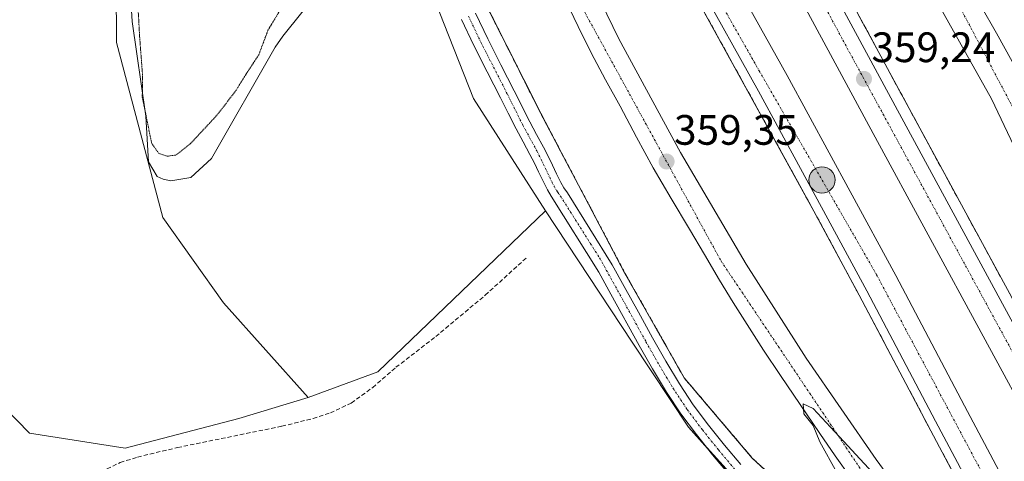
# Model space of a CAD drawing. Units: metres. Extents: x 601593 to 605075, y 4662082 to 4664445.
# Drawn here: x 604141 to 604373, y 4663371 to 4663475 of the extents above; entities that cross this region are included whole.
import ezdxf
from ezdxf.enums import TextEntityAlignment as Align

# ---------------------------------------------------------------- set-up
doc = ezdxf.new("R2010")
doc.units = ezdxf.units.M
doc.header["$MEASUREMENT"] = 0
for name, pattern in [('TRAZO_Y_PUNTO', [1, 0.5, -0.25, 0, -0.25]), ('TRAZOS', [0.75, 0.5, -0.25]), ('TRAZOS2', [0.375, 0.25, -0.125]), ('TRAZOSX2', [1.5, 1, -0.5])]:
    doc.linetypes.add(name, pattern=pattern)
for name, color, linetype, lineweight in [('Alambrada', 19, 'TRAZOS', 0), ('Arcén (en calzada doble)', 9, 'Continuous', 13), ('Carretera de calzada doble', 1, 'Continuous', 13), ('Carretera de calzada doble Cxs', 1, 'Continuous', 13), ('Carretera de calzada doble eje', 1, 'TRAZO_Y_PUNTO', 0), ('Carretera de calzada única', 19, 'Continuous', 13), ('Carretera de calzada única Cxs', 19, 'Continuous', 13), ('Carretera de calzada única eje', 19, 'TRAZO_Y_PUNTO', 0), ('Carátula', 7, 'Continuous', 5), ('Corriente artificial lineal', 5, 'TRAZOSX2', 13), ('Cultivos herbáceos CxS', 92, 'Continuous', 0), ('Cultivos leñosos', 92, 'Continuous', 0), ('Cultivos leñosos CxS', 92, 'Continuous', 0), ('Curva de nivel normal', 36, 'Continuous', 0), ('Curva de nivel normal depresión', 36, 'TRAZOS2', 0), ('Depósito de residuos', 6, 'Continuous', 0), ('Depósito de residuos Cxs', 6, 'Continuous', 0), ('Núcleo urbano', 19, 'Continuous', 0), ('Núcleo urbano CxS', 19, 'Continuous', 0), ('Pista no pavimentada', 254, 'Continuous', 13), ('Pista no pavimentada Cxs', 254, 'Continuous', 0), ('Pista pavimentada eje', 135, 'TRAZO_Y_PUNTO', 0), ('Punto de cota en terreno', 7, 'Continuous', 0), ('Punto kilométrico de carretera', 7, 'Continuous', 0), ('Rótulo de punto de cota en terreno', 19, 'Continuous', 0), ('Suelo desnudo', 252, 'Continuous', 0), ('Suelo desnudo CxS', 43, 'Continuous', 0), ('Área de descanso', 254, 'TRAZOSX2', 0), ('Área de descanso CxS', 254, 'Continuous', 0)]:
    doc.layers.add(name, color=color, linetype=linetype, lineweight=lineweight)
doc.styles.add('Arial', font='txt', dxfattribs={"height": 0.2})

# ---------------------------------------------------------------- blocks, each defined once
blk = doc.blocks.new('*U150')
at = {"layer": 'Cultivos herbáceos CxS', "color": 92, "linetype": 'Continuous', "lineweight": 0}
blk.add_polyline3d([(604000.2, 4663751.52, 352.86), (604072.56, 4663649.35, 354.6), (604075.97, 4663631.47, 355.5), (604074.26, 4663618.7, 355.32), (604078.43, 4663608.71, 355.55), (604085.24, 4663603.39, 355.81), (604090.58, 4663594.85, 355.91), (604082.04, 4663563.89, 356.57), (604122.59, 4663505.18, 357.69), (604108.38, 4663484.85, 358.51), (604085.2, 4663437.02, 358.81), (604143.42, 4663377.32, 359.02), (604165.91, 4663373.83, 358.77), (604192.68, 4663380.76, 358.7), (604208.97, 4663385.75, 358.84), (604225.39, 4663391.78, 358.76), (604264.88, 4663429.67, 358.01), (604285.24, 4663398.78, 358.34), (604298.47, 4663378.72, 358.4), (604331.67, 4663342.01, 358.51), (604378.38, 4663288.56, 358.47), (604412.17, 4663242.73, 358.71), (604425.23, 4663221.33, 358.87), (604426.54, 4663181.3, 359.35)], dxfattribs=at)
blk = doc.blocks.new('5PATER')
at = {"layer": 'Carátula', "linetype": 'Continuous', "lineweight": 5}
h = blk.add_hatch(color=250, dxfattribs=at)
edge = h.paths.add_edge_path()
edge.add_ellipse((0, 0.01), major_axis=(-1.33, -1.34), ratio=0.999422, start_angle=0, end_angle=360)
blk = doc.blocks.new('5HITCA')
at = {"layer": 'Carátula', "linetype": 'Continuous', "lineweight": 5}
h = blk.add_hatch(color=1, dxfattribs=at)
edge = h.paths.add_edge_path()
edge.add_arc((0, 0), 3.1, 0.0011, 360.0011)
at = {"layer": 'Carátula', "color": 250, "linetype": 'Continuous', "lineweight": 5}
blk.add_circle((0, 0, 0), 3.1, dxfattribs=at)

msp = doc.modelspace()

# ---------------------------------------------------------------- linework, layer by layer
at = {"layer": 'Alambrada', "color": 19, "linetype": 'TRAZOS', "lineweight": 0}
msp.add_polyline3d([(604159.86, 4663672.52, 357.14), (604172.24, 4663654.46, 356.63), (604184.42, 4663635.58, 356.95), (604192.74, 4663620.96, 357.47), (604204.72, 4663596.8, 357.11), (604214.06, 4663573.86, 356.4), (604220.76, 4663551.74, 356.08), (604233.54, 4663518.85, 359.8), (604247.55, 4663484.75, 361.97), (604263.79, 4663452.47, 363.12), (604283.48, 4663415.12, 361.57), (604297.49, 4663390.35, 358.48), (604313.52, 4663371.47, 358.54), (604332.81, 4663353.61, 358.78), (604352.5, 4663333.3, 358.77), (604372.59, 4663306.31, 358.38), (604393.91, 4663276.26, 358.48), (604416.64, 4663243.58, 358.66), (604430.44, 4663218.61, 358.88), (604450.13, 4663193.03, 360.04)], dxfattribs=at)
at = {"layer": 'Arcén (en calzada doble)', "color": 9, "linetype": 'Continuous', "lineweight": 13}
for points in [[(604187.1, 4663657.58, 357.94), (604199.8, 4663640.25, 358.06), (604235.12, 4663589.43, 358.31), (604240.98, 4663580.57, 358.36), (604250.09, 4663565.88, 358.41), (604265.52, 4663540.33, 358.54), (604298.84, 4663482.63, 358.83), (604328.04, 4663429.59, 359.11), (604338.69, 4663409.84, 359.23), (604354.84, 4663379.24, 359.35), (604370.49, 4663349.81, 359.53), (604397.61, 4663301.97, 359.99), (604409.23, 4663281.78, 360.06)], [(604241.99, 4663635.32, 358.8), (604258.63, 4663610.7, 358.89), (604270.95, 4663591.62, 358.83), (604298.38, 4663547.38, 358.86), (604318.16, 4663513.53, 358.96), (604350.98, 4663452.75, 359.13), (604389.8, 4663381.26, 358.98), (604412.89, 4663339.04, 359.17), (604444.06, 4663284.87, 359.61)]]:
    msp.add_polyline3d(points, dxfattribs=at)
at = {"layer": 'Carretera de calzada doble', "color": 1, "linetype": 'Continuous', "lineweight": 13}
for points in [[(604494.17, 4663189.25, 360.18), (604475.68, 4663216.3, 360.08), (604458.4, 4663242.79, 359.95), (604441.2, 4663269.96, 359.94), (604427.34, 4663293.12, 359.85), (604403.94, 4663334.04, 359.51), (604380.79, 4663376.35, 359.47), (604341.96, 4663447.87, 359.17), (604309.22, 4663508.5, 358.83), (604289.6, 4663542.09, 358.69), (604262.29, 4663586.14, 358.49), (604250.08, 4663605.04, 358.37), (604239.18, 4663621.18, 358.26), (604222.15, 4663645.45, 358.27), (604195.83, 4663681.95, 357.94)], [(604423.01, 4663262.95, 360.07), (604409.41, 4663285.57, 359.99), (604399.39, 4663302.99, 359.92), (604372.29, 4663350.8, 359.61), (604356.65, 4663380.2, 359.49), (604340.5, 4663410.81, 359.35), (604329.84, 4663430.57, 359.23), (604314.98, 4663457.81, 359.1), (604300.63, 4663483.64, 358.99), (604267.29, 4663541.37, 358.71), (604251.84, 4663566.95, 358.58), (604242.71, 4663581.68, 358.51), (604236.82, 4663590.58, 358.51), (604201.47, 4663641.44, 358.14), (604183.8, 4663665.54, 358.02), (604174.21, 4663678.66, 357.98)], [(604190, 4663670.08, 358.18), (604207.72, 4663645.9, 358.33), (604243.18, 4663594.89, 358.57), (604249.18, 4663585.82, 358.57), (604258.39, 4663570.96, 358.66), (604273.9, 4663545.28, 358.78), (604307.31, 4663487.43, 359.12), (604321.71, 4663461.51, 359.2), (604336.59, 4663434.23, 359.29), (604347.28, 4663414.43, 359.28), (604363.44, 4663383.79, 359.31), (604379.02, 4663354.5, 359.42), (604406.06, 4663306.8, 359.63), (604416.03, 4663289.46, 359.72), (604430.42, 4663265.52, 359.69), (604447.02, 4663238.51, 359.86), (604460.04, 4663218.61, 359.91), (604473.94, 4663197.83, 359.87)], [(604221.23, 4663659.79, 358.53), (604228.38, 4663649.88, 358.59), (604245.48, 4663625.52, 358.7), (604256.46, 4663609.26, 358.76), (604268.75, 4663590.23, 358.81), (604296.15, 4663546.04, 359.01), (604315.89, 4663512.25, 359.14), (604348.69, 4663451.51, 359.23), (604387.51, 4663380.01, 359.35), (604410.62, 4663337.77, 359.5), (604433.94, 4663296.98, 359.63), (604447.71, 4663273.97, 359.72), (604464.84, 4663246.93, 359.82)]]:
    msp.add_polyline3d(points, dxfattribs=at)
at = {"layer": 'Carretera de calzada doble Cxs', "color": 1, "linetype": 'Continuous', "lineweight": 13}
for points in [[(604201.95, 4663686.54, 358.35), (604221.23, 4663659.79, 358.53), (604228.38, 4663649.88, 358.59), (604245.48, 4663625.52, 358.7), (604256.46, 4663609.26, 358.76), (604268.75, 4663590.23, 358.81), (604296.15, 4663546.04, 359.01), (604315.89, 4663512.25, 359.14), (604348.69, 4663451.51, 359.23), (604387.51, 4663380.01, 359.35), (604410.62, 4663337.77, 359.5), (604433.94, 4663296.98, 359.63), (604447.71, 4663273.97, 359.72), (604464.84, 4663246.93, 359.82), (604482.04, 4663220.55, 359.94), (604500.44, 4663193.63, 360.03)], [(604494.17, 4663189.25, 360.18), (604475.68, 4663216.3, 360.08), (604458.4, 4663242.79, 359.95), (604441.2, 4663269.96, 359.94), (604427.34, 4663293.12, 359.85), (604403.94, 4663334.04, 359.51), (604380.79, 4663376.35, 359.47), (604341.96, 4663447.87, 359.17), (604309.22, 4663508.5, 358.83), (604289.6, 4663542.09, 358.69), (604262.29, 4663586.14, 358.49), (604250.08, 4663605.04, 358.37), (604239.18, 4663621.18, 358.26), (604222.15, 4663645.45, 358.27), (604195.83, 4663681.95, 357.94)], [(604467.59, 4663193.51, 360.34), (604453.63, 4663214.37, 360.25), (604440.53, 4663234.4, 360.19), (604423.86, 4663261.53, 360.08), (604423.01, 4663262.95, 360.07), (604409.41, 4663285.57, 359.99), (604399.39, 4663302.99, 359.92), (604372.29, 4663350.8, 359.61), (604356.65, 4663380.2, 359.49), (604340.5, 4663410.81, 359.35), (604329.84, 4663430.57, 359.23), (604314.98, 4663457.81, 359.1), (604300.63, 4663483.64, 358.99), (604267.29, 4663541.37, 358.71), (604251.84, 4663566.95, 358.58), (604242.71, 4663581.68, 358.51), (604236.82, 4663590.58, 358.51), (604201.47, 4663641.44, 358.14), (604183.8, 4663665.54, 358.02), (604174.21, 4663678.66, 357.98)], [(604190, 4663670.08, 358.18), (604207.72, 4663645.9, 358.33), (604243.18, 4663594.89, 358.57), (604249.18, 4663585.82, 358.57), (604258.39, 4663570.96, 358.66), (604273.9, 4663545.28, 358.78), (604307.31, 4663487.43, 359.12), (604321.71, 4663461.51, 359.2), (604336.59, 4663434.23, 359.29), (604347.28, 4663414.43, 359.28), (604363.44, 4663383.79, 359.31), (604379.02, 4663354.5, 359.42), (604406.06, 4663306.8, 359.63), (604416.03, 4663289.46, 359.72), (604430.42, 4663265.52, 359.69), (604447.02, 4663238.51, 359.86), (604460.04, 4663218.61, 359.91), (604473.94, 4663197.83, 359.87)]]:
    msp.add_polyline3d(points, dxfattribs=at)
at = {"layer": 'Carretera de calzada doble eje', "color": 1, "linetype": 'TRAZO_Y_PUNTO', "lineweight": 0}
for points in [[(604499.64, 4663188.53, 360.2), (604486.62, 4663207.35, 360.14), (604467.68, 4663237.03, 359.98), (604430.92, 4663294.55, 359.78), (604390.78, 4663367.02, 359.55), (604334.66, 4663470.19, 359.2), (604317.2, 4663503.02, 359.07), (604277.68, 4663570.06, 358.8), (604245.71, 4663618.05, 358.51), (604182.45, 4663706.52, 358.04), (604103.61, 4663797.73, 357.35), (604055.5, 4663848.33, 357.13), (604019.53, 4663882.64, 356.88)], [(604119.34, 4663750.5, 357.62), (604147.14, 4663717.85, 357.82), (604202.99, 4663645.89, 358.29), (604244.42, 4663585.44, 358.67), (604281.37, 4663522.22, 358.91), (604315.14, 4663462.65, 359.16), (604342.77, 4663414.63, 359.4), (604390.69, 4663324.74, 359.72), (604428.67, 4663259.8, 359.98), (604445.58, 4663230.78, 360.13), (604483.7, 4663177.2, 360.24)]]:
    msp.add_polyline3d(points, dxfattribs=at)
at = {"layer": 'Carretera de calzada única', "color": 19, "linetype": 'Continuous', "lineweight": 13}
for points in [[(604174.21, 4663678.66, 357.98), (604187.1, 4663657.58, 357.94), (604195.95, 4663643.08, 357.98), (604198.46, 4663638.36, 357.96), (604202.5, 4663631.47, 357.96), (604206.69, 4663624.64, 357.92), (604218.95, 4663603.26, 357.88), (604222.43, 4663596.31, 358), (604226.7, 4663586.49, 358.07), (604239.96, 4663561.49, 358.23), (604243.84, 4663553.51, 358.23), (604259.03, 4663520.37, 358.45), (604269.59, 4663496.03, 358.67), (604282.1, 4663470.17, 358.91), (604296.6, 4663443.41, 359.21), (604312.08, 4663417.12, 359.48), (604326.24, 4663395.02, 359.7), (604342.7, 4663371.12, 359.79), (604367.05, 4663337.82, 359.97)], [(604464.84, 4663246.93, 359.82), (604445.07, 4663282.67, 359.62), (604444.04, 4663284.92, 359.61), (604441.39, 4663290.64, 359.57), (604431.95, 4663313.57, 359.27), (604425.81, 4663330.45, 359.18), (604409.6, 4663370.18, 358.93), (604395.44, 4663402.24, 358.96), (604369.85, 4663456.03, 359.07), (604349.71, 4663491.91, 359.2), (604345.81, 4663498.25, 359.31), (604332.41, 4663517.81, 359.3), (604314.99, 4663543.83, 359.38), (604295.73, 4663570.1, 359.26), (604284.09, 4663584.9, 359.2), (604249.15, 4663626.44, 358.85), (604241.99, 4663635.32, 358.8), (604238.71, 4663639.4, 358.76), (604221.23, 4663659.79, 358.53)], [(604336.75, 4663366.83, 360.03), (604333.05, 4663372.03, 359.98), (604329.42, 4663377.28, 359.92), (604324.76, 4663384.1, 359.86), (604320.14, 4663390.95, 359.81), (604316.2, 4663396.91, 359.8), (604312.32, 4663402.91, 359.76), (604309, 4663408.1, 359.65), (604305.79, 4663413.35, 359.67), (604302.25, 4663419.36, 359.63), (604298.72, 4663425.38, 359.51), (604294.46, 4663432.58, 359.39), (604290.22, 4663439.79, 359.34), (604286.28, 4663447.03, 359.3), (604282.45, 4663454.32, 359.15), (604278.94, 4663460.55, 359.06), (604275.57, 4663466.83, 359.01), (604272.56, 4663473.05, 358.99), (604269.57, 4663479.27, 358.93)], [(604367.28, 4663477.96, 359.42), (604370.99, 4663471.49, 359.34), (604374.67, 4663464.86, 359.24)]]:
    msp.add_polyline3d(points, dxfattribs=at)
at = {"layer": 'Carretera de calzada única Cxs', "color": 19, "linetype": 'Continuous', "lineweight": 13}
for points in [[(604500.44, 4663193.63, 360.03), (604482.04, 4663220.55, 359.94), (604464.84, 4663246.93, 359.82), (604445.07, 4663282.67, 359.62), (604444.04, 4663284.92, 359.61), (604441.39, 4663290.64, 359.57), (604431.95, 4663313.57, 359.27), (604425.81, 4663330.45, 359.18), (604409.6, 4663370.18, 358.93), (604395.44, 4663402.24, 358.96), (604369.85, 4663456.03, 359.07), (604349.71, 4663491.91, 359.2), (604345.81, 4663498.25, 359.31), (604332.41, 4663517.81, 359.3), (604314.99, 4663543.83, 359.38), (604295.73, 4663570.1, 359.26), (604284.09, 4663584.9, 359.2), (604249.15, 4663626.44, 358.85), (604241.99, 4663635.32, 358.8), (604238.71, 4663639.4, 358.76), (604221.23, 4663659.79, 358.53), (604201.95, 4663686.54, 358.35)], [(604174.21, 4663678.66, 357.98), (604187.1, 4663657.58, 357.94), (604195.95, 4663643.08, 357.98), (604198.46, 4663638.36, 357.96), (604202.5, 4663631.47, 357.96), (604206.69, 4663624.64, 357.92), (604218.95, 4663603.26, 357.88), (604222.43, 4663596.31, 358), (604226.7, 4663586.49, 358.07), (604239.96, 4663561.49, 358.23), (604243.84, 4663553.51, 358.23), (604259.03, 4663520.37, 358.45), (604269.59, 4663496.03, 358.67), (604282.1, 4663470.17, 358.91), (604296.6, 4663443.41, 359.21), (604312.08, 4663417.12, 359.48), (604326.24, 4663395.02, 359.7), (604342.7, 4663371.12, 359.79), (604367.05, 4663337.82, 359.97)], [(604336.75, 4663366.83, 360.03), (604333.05, 4663372.03, 359.98), (604329.42, 4663377.28, 359.92), (604324.76, 4663384.1, 359.86), (604320.14, 4663390.95, 359.81), (604316.2, 4663396.91, 359.8), (604312.32, 4663402.91, 359.76), (604309, 4663408.1, 359.65), (604305.79, 4663413.35, 359.67), (604302.25, 4663419.36, 359.63), (604298.72, 4663425.38, 359.51), (604294.46, 4663432.58, 359.39), (604290.22, 4663439.79, 359.34), (604286.28, 4663447.03, 359.3), (604282.45, 4663454.32, 359.15), (604278.94, 4663460.55, 359.06), (604275.57, 4663466.83, 359.01), (604272.56, 4663473.05, 358.99), (604269.57, 4663479.27, 358.93)], [(604367.28, 4663477.96, 359.42), (604370.99, 4663471.49, 359.34), (604374.67, 4663464.86, 359.24)]]:
    msp.add_polyline3d(points, dxfattribs=at)
at = {"layer": 'Carretera de calzada única eje', "color": 19, "linetype": 'TRAZO_Y_PUNTO', "lineweight": 0}
for points in [[(604504.07, 4663191.66, 359.93), (604496.91, 4663202.19, 359.92), (604480.7, 4663226.24, 359.84), (604469.22, 4663246.1, 359.67), (604449.23, 4663280.43, 359.51), (604439.76, 4663300.29, 359.39), (604429.01, 4663334, 359.14), (604405.02, 4663392.51, 359.12), (604380.07, 4663444.08, 359.24), (604354.6, 4663492.44, 359.49), (604326.74, 4663534.71, 359.63), (604292.19, 4663580.82, 359.42), (604275.07, 4663599.96, 359.17), (604254.49, 4663623.46, 358.97), (604233.76, 4663649.64, 358.71), (604218.28, 4663668.78, 358.63), (604160.97, 4663742.8, 358.16), (604124, 4663785.08, 357.74), (604081.48, 4663829.57, 357.42), (604053.07, 4663857.63, 357.22), (604048.44, 4663861.08, 357.13), (604047.52, 4663861.92, 357.16), (604019.53, 4663882.64, 356.88)], [(604119.34, 4663750.5, 357.62), (604130.36, 4663731.26, 357.53), (604155.31, 4663699.74, 357.73), (604172.93, 4663675.24, 357.87), (604192.06, 4663642.08, 357.78), (604220.61, 4663590.65, 357.92), (604238.46, 4663556.94, 358.21), (604273.02, 4663478.37, 358.93), (604306.16, 4663417.88, 359.62), (604346.73, 4663357.38, 360.05), (604377.69, 4663318.02, 360.06), (604398.4, 4663292.76, 360.14), (604419.71, 4663262.69, 360.17), (604432.6, 4663242.39, 360.25), (604453.18, 4663210.51, 360.34), (604479.12, 4663173.94, 360.49)]]:
    msp.add_polyline3d(points, dxfattribs=at)
at = {"layer": 'Corriente artificial lineal', "color": 5, "linetype": 'TRAZOSX2', "lineweight": 13}
msp.add_polyline3d([(604134.16, 4663356.47, 359.1), (604146.68, 4663361.97, 358.95), (604164.75, 4663370.41, 358.8), (604168.81, 4663371.71, 358.78), (604178.24, 4663373.96, 358.75), (604202.79, 4663378.97, 358.71), (604210.15, 4663380.79, 358.79), (604214.21, 4663382.1, 358.7), (604219.14, 4663384.44, 358.72), (604224.17, 4663388.09, 358.71), (604229.65, 4663392.84, 358.68), (604239.02, 4663400.08, 358.62), (604250.66, 4663409.82, 358.56), (604260.56, 4663418.8, 357.73)], dxfattribs=at)
at = {"layer": 'Cultivos herbáceos CxS', "color": 92, "linetype": 'Continuous', "lineweight": 0}
for points in [[(604001.43, 4663749.77, 352.93), (604072.56, 4663649.35, 354.6), (604075.83, 4663632.2, 355.48), (604075.96, 4663631.47, 355.5), (604075.11, 4663625.05, 355.44), (604074.26, 4663618.7, 355.32), (604075.34, 4663616.12, 355.44), (604078.43, 4663608.71, 355.55), (604085.24, 4663603.39, 355.81), (604090.58, 4663594.85, 355.91), (604082.04, 4663563.89, 356.57), (604119.64, 4663509.44, 357.62), (604120.5, 4663508.19, 357.66), (604121.37, 4663506.94, 357.68), (604122.59, 4663505.18, 357.69), (604113.7, 4663492.46, 358.23), (604108.38, 4663484.85, 358.51), (604102.03, 4663471.76, 358.68), (604085.2, 4663437.02, 358.81), (604143.42, 4663377.32, 359.02), (604165.91, 4663373.83, 358.77), (604192.68, 4663380.76, 358.7), (604208.97, 4663385.75, 358.84)], [(604208.97, 4663385.75, 358.84), (604225.39, 4663391.78, 358.76), (604264.88, 4663429.67, 358.02)], [(604264.88, 4663429.67, 358.02), (604285.24, 4663398.78, 358.34), (604298.47, 4663378.72, 358.4), (604302.99, 4663373.72, 358.37), (604320.96, 4663353.85, 358.46), (604331.67, 4663342.01, 358.51), (604368.95, 4663299.35, 358.41), (604378.38, 4663288.56, 358.47), (604381.01, 4663284.98, 358.49), (604397.38, 4663262.79, 358.58), (604412.17, 4663242.73, 358.71), (604412.25, 4663242.59, 358.71), (604418.71, 4663232, 358.67), (604425.23, 4663221.33, 358.87), (604425.42, 4663215.32, 359.23), (604425.55, 4663211.42, 359.57), (604425.67, 4663207.67, 359.83), (604425.68, 4663207.56, 359.83), (604426.54, 4663181.31, 359.35)]]:
    msp.add_polyline3d(points, dxfattribs=at)
at = {"layer": 'Cultivos leñosos', "color": 92, "linetype": 'Continuous', "lineweight": 0}
for points in [[(604001.43, 4663749.77, 352.93), (604072.56, 4663649.35, 354.6), (604075.83, 4663632.2, 355.48), (604075.96, 4663631.47, 355.5), (604075.11, 4663625.05, 355.44), (604074.26, 4663618.7, 355.32), (604075.34, 4663616.12, 355.44), (604078.43, 4663608.71, 355.55), (604085.24, 4663603.39, 355.81), (604090.58, 4663594.85, 355.91), (604082.04, 4663563.89, 356.57), (604119.64, 4663509.44, 357.62), (604120.5, 4663508.19, 357.66), (604121.37, 4663506.94, 357.68), (604122.59, 4663505.18, 357.69), (604113.7, 4663492.46, 358.23), (604108.38, 4663484.85, 358.51), (604102.03, 4663471.76, 358.68), (604085.2, 4663437.02, 358.81), (604143.42, 4663377.32, 359.02), (604165.91, 4663373.83, 358.77), (604192.68, 4663380.76, 358.7), (604208.97, 4663385.75, 358.84)], [(604180.37, 4663621.49, 356.32), (604179.16, 4663619.23, 356.53), (604171.95, 4663605.75, 357.22), (604171.76, 4663605.39, 357.27), (604162.52, 4663588.13, 357.7), (604162.12, 4663586.56, 357.75), (604160.71, 4663581.01, 357.38), (604155.37, 4663560.04, 357.63), (604156.14, 4663556.12, 357.01), (604162.56, 4663523.59, 352.88), (604162.69, 4663520.36, 355.09), (604163.68, 4663495.55, 357.12), (604163.89, 4663469.27, 358.19), (604174.74, 4663428.13, 358.58), (604189.05, 4663408.03, 358.77), (604208.97, 4663385.75, 358.84)]]:
    msp.add_polyline3d(points, dxfattribs=at)
at = {"layer": 'Cultivos leñosos CxS', "color": 92, "linetype": 'Continuous', "lineweight": 0}
msp.add_polyline3d([(604144.28, 4663690.81, 356.02), (604167.77, 4663653.06, 356.31), (604180.37, 4663621.49, 356.32), (604180.37, 4663621.49, 356.32), (604171.95, 4663605.75, 357.22), (604162.52, 4663588.13, 357.7), (604155.37, 4663560.03, 357.63), (604162.56, 4663523.59, 352.88), (604163.68, 4663495.55, 357.12), (604163.89, 4663469.27, 358.19), (604174.74, 4663428.13, 358.58), (604189.05, 4663408.03, 358.77), (604208.97, 4663385.75, 358.84), (604192.68, 4663380.76, 358.7), (604165.91, 4663373.83, 358.77), (604143.42, 4663377.32, 359.02), (604085.2, 4663437.02, 358.81)], dxfattribs=at)
at = {"layer": 'Curva de nivel normal', "color": 36, "linetype": 'Continuous', "lineweight": 0}
msp.add_polyline3d([(604341.9, 4663368.02, 360), (604337.86, 4663372.32, 360), (604335.11, 4663375.39, 360), (604331.94, 4663378.72, 360), (604327.88, 4663383.16, 360), (604325.48, 4663384.25, 360), (604325.66, 4663381.86, 360), (604327.88, 4663379.18, 360), (604329.45, 4663375.33, 360), (604333.42, 4663368.06, 360)], dxfattribs=at)
at = {"layer": 'Curva de nivel normal depresión', "color": 36, "linetype": 'TRAZOS2', "lineweight": 0}
for points in [[(604168.75, 4663481.18, 355), (604169.3, 4663470.84, 355), (604170.01, 4663461.48, 355), (604169.94, 4663456.41, 355), (604172.15, 4663445.6, 355), (604173.82, 4663443.18, 355), (604175.77, 4663442.53, 355)], [(604175.77, 4663442.53, 355), (604177.89, 4663442.82, 355), (604181.3, 4663445.51, 355), (604187.52, 4663452.18, 355), (604191.97, 4663457.97, 355), (604194.22, 4663461.62, 355), (604197.37, 4663466.42, 355), (604199.53, 4663472.18, 355), (604202.6, 4663477.29, 355)]]:
    msp.add_polyline3d(points, dxfattribs=at)
at = {"layer": 'Depósito de residuos', "color": 6, "linetype": 'Continuous', "lineweight": 0}
for points in [[(604181.34, 4663437.53, 358.54), (604176.67, 4663436.72, 358.44), (604174.84, 4663437.13, 358.55), (604173.42, 4663437.74, 358.59), (604171.39, 4663441.19, 359.03), (604170.78, 4663451.95, 358.16), (604167.54, 4663474.28, 359.3), (604166.12, 4663497.01, 360.1)], [(604211.99, 4663481.99, 357.55), (604203.06, 4663470.82, 358.06), (604201.23, 4663468.19, 357.95), (604186.21, 4663442, 358.69), (604181.34, 4663437.53, 358.54)]]:
    msp.add_polyline3d(points, dxfattribs=at)
at = {"layer": 'Depósito de residuos Cxs', "color": 6, "linetype": 'Continuous', "lineweight": 0}
msp.add_polyline3d([(604211.99, 4663481.99, 357.55), (604203.06, 4663470.82, 358.06), (604201.23, 4663468.19, 357.95), (604186.21, 4663442, 358.69), (604181.34, 4663437.53, 358.54), (604181.34, 4663437.53, 358.54), (604176.67, 4663436.72, 358.44), (604174.84, 4663437.13, 358.55), (604173.42, 4663437.74, 358.59), (604171.39, 4663441.19, 359.03), (604170.78, 4663451.95, 358.16), (604167.54, 4663474.28, 359.3), (604166.12, 4663497.01, 360.1)], dxfattribs=at)
at = {"layer": 'Núcleo urbano', "color": 19, "linetype": 'Continuous', "lineweight": 0}
for points in [[(604180.37, 4663621.49, 356.32), (604180.95, 4663620.28, 356.22), (604182.2, 4663617.65, 356.04), (604190.21, 4663600.81, 354.09), (604204.07, 4663571.67, 352.4), (604219.63, 4663529.14, 353), (604226.03, 4663511.65, 354.57), (604247.92, 4663456.08, 358.01), (604264.88, 4663429.67, 358.02)], [(604264.88, 4663429.67, 358.02), (604285.24, 4663398.78, 358.34), (604298.47, 4663378.72, 358.4), (604302.99, 4663373.72, 358.37), (604320.96, 4663353.85, 358.46), (604331.67, 4663342.01, 358.51), (604368.95, 4663299.35, 358.41), (604378.38, 4663288.56, 358.47), (604381.01, 4663284.98, 358.49), (604397.38, 4663262.79, 358.58), (604412.17, 4663242.73, 358.71), (604412.25, 4663242.59, 358.71), (604418.71, 4663232, 358.67), (604425.23, 4663221.33, 358.87), (604425.42, 4663215.32, 359.23), (604425.55, 4663211.42, 359.57), (604425.67, 4663207.67, 359.83), (604425.68, 4663207.56, 359.83), (604426.54, 4663181.31, 359.35)]]:
    msp.add_polyline3d(points, dxfattribs=at)
at = {"layer": 'Núcleo urbano CxS', "color": 19, "linetype": 'Continuous', "lineweight": 0}
msp.add_polyline3d([(604426.54, 4663181.3, 359.35), (604425.23, 4663221.33, 358.87), (604412.17, 4663242.73, 358.71), (604378.38, 4663288.56, 358.47), (604331.67, 4663342.01, 358.51), (604298.47, 4663378.72, 358.4), (604285.24, 4663398.78, 358.34), (604264.88, 4663429.67, 358.01), (604247.92, 4663456.08, 358.01), (604226.03, 4663511.65, 354.57), (604204.07, 4663571.67, 352.4), (604180.37, 4663621.49, 356.32), (604167.77, 4663653.06, 356.31), (604144.28, 4663690.81, 356.02)], dxfattribs=at)
at = {"layer": 'Pista no pavimentada', "color": 254, "linetype": 'Continuous', "lineweight": 13}
for points in [[(604248.39, 4663476.23, 356.97), (604251.25, 4663470.18, 356.93), (604254.36, 4663464.05, 357.1), (604257.49, 4663457.92, 357.16), (604261.13, 4663450.66, 357.32), (604262.76, 4663447.64, 357.49), (604264.4, 4663444.63, 357.72), (604265.46, 4663442.52, 357.81), (604266.5, 4663440.4, 357.86), (604267.45, 4663438.35, 357.9), (604268.45, 4663436.31, 357.99), (604269.19, 4663435.09, 358.05), (604269.99, 4663433.91, 358.1), (604280.55, 4663416.95, 358.31), (604283.39, 4663411.83, 358.34), (604286.73, 4663405.79, 358.29), (604290.06, 4663399.75, 358.29), (604293.15, 4663394.31, 358.31), (604296.36, 4663388.95, 358.29), (604299.64, 4663383.98, 358.33), (604303.21, 4663379.21, 358.32), (604306.95, 4663374.55, 358.3), (604310.8, 4663369.98, 358.29)], [(604308.06, 4663367.64, 358.36), (604304.16, 4663372.26, 358.36), (604300.36, 4663377, 358.37), (604296.69, 4663381.9, 358.38), (604293.3, 4663387.02, 358.34), (604290.03, 4663392.5, 358.31), (604286.91, 4663397.98, 358.31), (604280.24, 4663410.08, 358.33), (604277.4, 4663415.2, 358.33), (604266.16, 4663433.14, 357.8), (604265.29, 4663434.58, 357.8), (604264.2, 4663436.79, 357.74), (604263.24, 4663438.84, 357.63), (604262.23, 4663440.91, 357.51), (604261.2, 4663442.96, 357.38), (604259.59, 4663445.92, 357.34), (604257.93, 4663448.99, 357.18), (604256.09, 4663452.67, 357.12), (604254.27, 4663456.29, 357.08), (604251.15, 4663462.41, 356.89), (604248.01, 4663468.59, 356.77), (604245.11, 4663474.72, 356.92)]]:
    msp.add_polyline3d(points, dxfattribs=at)
at = {"layer": 'Pista no pavimentada Cxs', "color": 254, "linetype": 'Continuous', "lineweight": 0}
for points in [[(604248.39, 4663476.23, 356.97), (604251.25, 4663470.18, 356.93), (604254.36, 4663464.05, 357.1), (604257.49, 4663457.92, 357.16), (604261.13, 4663450.66, 357.32), (604262.76, 4663447.64, 357.49), (604264.4, 4663444.63, 357.72), (604265.46, 4663442.52, 357.81), (604266.5, 4663440.4, 357.86), (604267.45, 4663438.35, 357.9), (604268.45, 4663436.31, 357.99), (604269.19, 4663435.09, 358.05), (604269.99, 4663433.91, 358.1), (604280.55, 4663416.95, 358.31), (604283.39, 4663411.83, 358.34), (604286.73, 4663405.79, 358.29), (604290.06, 4663399.75, 358.29), (604293.15, 4663394.31, 358.31), (604296.36, 4663388.95, 358.29), (604299.64, 4663383.98, 358.33), (604303.21, 4663379.21, 358.32), (604306.95, 4663374.55, 358.3), (604310.8, 4663369.98, 358.29)], [(604308.06, 4663367.64, 358.36), (604304.16, 4663372.26, 358.36), (604300.36, 4663377, 358.37), (604296.69, 4663381.9, 358.38), (604293.3, 4663387.02, 358.34), (604290.03, 4663392.5, 358.31), (604286.91, 4663397.98, 358.31), (604280.24, 4663410.08, 358.33), (604277.4, 4663415.2, 358.33), (604266.16, 4663433.14, 357.8), (604265.29, 4663434.58, 357.8), (604264.2, 4663436.79, 357.74), (604263.24, 4663438.84, 357.63), (604262.23, 4663440.91, 357.51), (604261.2, 4663442.96, 357.38), (604259.59, 4663445.92, 357.34), (604257.93, 4663448.99, 357.18), (604256.09, 4663452.67, 357.12), (604254.27, 4663456.29, 357.08), (604251.15, 4663462.41, 356.89), (604248.01, 4663468.59, 356.77), (604245.11, 4663474.72, 356.92)]]:
    msp.add_polyline3d(points, dxfattribs=at)
at = {"layer": 'Pista pavimentada eje', "color": 135, "linetype": 'TRAZO_Y_PUNTO', "lineweight": 0}
msp.add_polyline3d([(604246.75, 4663475.48, 356.69), (604249.63, 4663469.39, 356.83), (604255.88, 4663457.11, 357.01), (604259.53, 4663449.83, 357.23), (604262.8, 4663443.8, 357.5), (604263.85, 4663441.72, 357.64), (604264.87, 4663439.62, 357.73), (604265.83, 4663437.57, 357.77), (604266.87, 4663435.45, 357.82), (604267.68, 4663434.12, 357.89), (604268.93, 4663432.27, 357.99), (604277.56, 4663418.62, 358.28), (604281.82, 4663410.96, 358.31), (604288.49, 4663398.87, 358.28), (604291.59, 4663393.41, 358.24), (604294.83, 4663387.99, 358.31), (604298.17, 4663382.94, 358.34), (604301.79, 4663378.11, 358.31), (604305.56, 4663373.41, 358.31), (604309.43, 4663368.81, 358.31)], dxfattribs=at)
at = {"layer": 'Suelo desnudo', "color": 252, "linetype": 'Continuous', "lineweight": 0}
for points in [[(604180.37, 4663621.49, 356.32), (604179.16, 4663619.23, 356.53), (604171.95, 4663605.75, 357.22), (604171.76, 4663605.39, 357.27), (604162.52, 4663588.13, 357.7), (604162.12, 4663586.56, 357.75), (604160.71, 4663581.01, 357.38), (604155.37, 4663560.04, 357.63), (604156.14, 4663556.12, 357.01), (604162.56, 4663523.59, 352.88), (604162.69, 4663520.36, 355.09), (604163.68, 4663495.55, 357.12), (604163.89, 4663469.27, 358.19), (604174.74, 4663428.13, 358.58), (604189.05, 4663408.03, 358.77), (604208.97, 4663385.75, 358.84)], [(604180.37, 4663621.49, 356.32), (604180.95, 4663620.28, 356.22), (604182.2, 4663617.65, 356.04), (604190.21, 4663600.81, 354.09), (604204.07, 4663571.67, 352.4), (604219.63, 4663529.14, 353), (604226.03, 4663511.65, 354.57), (604247.92, 4663456.08, 358.01), (604264.88, 4663429.67, 358.02)], [(604208.97, 4663385.75, 358.84), (604225.39, 4663391.78, 358.76), (604264.88, 4663429.67, 358.02)]]:
    msp.add_polyline3d(points, dxfattribs=at)
at = {"layer": 'Suelo desnudo CxS', "color": 43, "linetype": 'Continuous', "lineweight": 0}
msp.add_polyline3d([(604264.88, 4663429.67, 358.01), (604225.39, 4663391.78, 358.76), (604208.97, 4663385.75, 358.84), (604189.05, 4663408.03, 358.77), (604174.74, 4663428.13, 358.58), (604163.89, 4663469.27, 358.19), (604163.68, 4663495.55, 357.12), (604162.56, 4663523.59, 352.88), (604155.37, 4663560.03, 357.63), (604162.52, 4663588.13, 357.7), (604171.95, 4663605.75, 357.22), (604180.37, 4663621.49, 356.32), (604204.07, 4663571.67, 352.4), (604226.03, 4663511.65, 354.57), (604247.92, 4663456.08, 358.01), (604264.88, 4663429.67, 358.01)], close=True, dxfattribs=at)
at = {"layer": 'Área de descanso', "color": 254, "linetype": 'TRAZOSX2', "lineweight": 0}
for points in [[(604326.51, 4663359.45, 358.6), (604313.52, 4663371.47, 358.42), (604297.49, 4663390.35, 358.37), (604283.48, 4663415.12, 358.36), (604278.21, 4663425.12, 358.32), (604267.05, 4663446.28, 358.12), (604263.79, 4663452.47, 357.75), (604247.55, 4663484.75, 357.46), (604233.54, 4663518.85, 356.72), (604230, 4663527.95, 356.42), (604220.76, 4663551.74, 355.87), (604218.66, 4663558.68, 355.64), (604214.06, 4663573.86, 355.8), (604204.72, 4663596.8, 356.23), (604192.74, 4663620.96, 356.91), (604189.45, 4663626.74, 356.96), (604184.42, 4663635.58, 356.84), (604172.24, 4663654.46, 356.53), (604166.84, 4663662.34, 356.42), (604160.82, 4663671.12, 356.21)], [(604187.1, 4663657.58, 357.94), (604199.8, 4663640.25, 358.06), (604214.57, 4663619, 358.17), (604235.12, 4663589.43, 358.31), (604240.98, 4663580.57, 358.36), (604250.09, 4663565.88, 358.41), (604264.01, 4663542.83, 358.47), (604265.52, 4663540.33, 358.54), (604268.95, 4663534.39, 358.48), (604298.84, 4663482.63, 358.83), (604324.72, 4663435.63, 359.08), (604328.04, 4663429.59, 359.11), (604338.13, 4663410.88, 359.23), (604338.69, 4663409.84, 359.23), (604354.84, 4663379.24, 359.35), (604370.49, 4663349.81, 359.53), (604376.29, 4663339.57, 359.65), (604397.16, 4663302.77, 359.98), (604397.61, 4663301.97, 359.99), (604409.23, 4663281.78, 360.06)], [(604412.89, 4663339.04, 359.17), (604389.8, 4663381.26, 358.98), (604363.78, 4663429.18, 359.04), (604359.22, 4663437.57, 359.07), (604350.98, 4663452.75, 359.13), (604318.16, 4663513.53, 358.96), (604303.91, 4663537.92, 358.9), (604298.38, 4663547.38, 358.86), (604286.13, 4663567.13, 358.91), (604270.95, 4663591.62, 358.83), (604258.63, 4663610.7, 358.89), (604241.99, 4663635.32, 358.8)]]:
    msp.add_polyline3d(points, dxfattribs=at)
at = {"layer": 'Área de descanso CxS', "color": 254, "linetype": 'Continuous', "lineweight": 0}
for points in [[(604174.21, 4663678.66, 357.98), (604182.35, 4663665.34, 357.98), (604187.1, 4663657.58, 357.94), (604199.8, 4663640.25, 358.06), (604214.57, 4663619, 358.17), (604235.12, 4663589.43, 358.31), (604240.98, 4663580.57, 358.36), (604250.09, 4663565.88, 358.41), (604264.01, 4663542.83, 358.47), (604265.52, 4663540.33, 358.54), (604268.95, 4663534.39, 358.48), (604298.84, 4663482.63, 358.83), (604324.72, 4663435.63, 359.08), (604328.04, 4663429.59, 359.11), (604338.13, 4663410.88, 359.23), (604338.69, 4663409.84, 359.23), (604354.84, 4663379.24, 359.35), (604370.49, 4663349.81, 359.53)], [(604326.51, 4663359.45, 358.6), (604313.52, 4663371.47, 358.42), (604297.49, 4663390.35, 358.37), (604283.48, 4663415.12, 358.36), (604278.21, 4663425.12, 358.32), (604267.05, 4663446.28, 358.12), (604263.79, 4663452.47, 357.75), (604247.55, 4663484.75, 357.46), (604233.54, 4663518.85, 356.72), (604230, 4663527.95, 356.42), (604220.76, 4663551.74, 355.87), (604218.66, 4663558.68, 355.64), (604214.06, 4663573.86, 355.8), (604204.72, 4663596.8, 356.23), (604192.74, 4663620.96, 356.91), (604189.45, 4663626.74, 356.96), (604184.42, 4663635.58, 356.84), (604172.24, 4663654.46, 356.53), (604166.84, 4663662.34, 356.42), (604160.82, 4663671.12, 356.21)], [(604389.8, 4663381.26, 358.98), (604363.78, 4663429.18, 359.04), (604359.22, 4663437.57, 359.07), (604350.98, 4663452.75, 359.13), (604318.16, 4663513.53, 358.96), (604303.91, 4663537.92, 358.9), (604298.38, 4663547.38, 358.86), (604286.13, 4663567.13, 358.91), (604270.95, 4663591.62, 358.83), (604258.63, 4663610.7, 358.89), (604241.99, 4663635.32, 358.8), (604238.71, 4663639.4, 358.76), (604221.23, 4663659.79, 358.53), (604232.45, 4663668.98, 356.98), (604240.01, 4663659.59, 357.18), (604260.11, 4663636.24, 357.32), (604281.42, 4663614.52, 357.35), (604304.91, 4663592.85, 357.69), (604312.89, 4663585.49, 357.57), (604325.62, 4663572.19, 357.49), (604362.42, 4663533.72, 357.52), (604379.88, 4663500.43, 357.69)]]:
    msp.add_polyline3d(points, dxfattribs=at)

# ---------------------------------------------------------------- block references
at = {"layer": 'Cultivos herbáceos CxS', "color": 92, "linetype": 'Continuous', "lineweight": 0}
msp.add_blockref('*U150', (0, 0), dxfattribs=at)
at = {"layer": 'Punto de cota en terreno', "linetype": 'Continuous', "lineweight": 0}
for p in [(604339.81, 4663460.73, 359.24), (604293.35, 4663441.28, 359.35)]:
    msp.add_blockref('5PATER', p, dxfattribs=at)
at = {"layer": 'Punto kilométrico de carretera', "linetype": 'Continuous', "lineweight": 0}
msp.add_blockref('5HITCA', (604329.93, 4663436.94, 359.23), dxfattribs=at)

# ---------------------------------------------------------------- texts
at = {"layer": 'Rótulo de punto de cota en terreno', "color": 19, "linetype": 'Continuous', "lineweight": 0, "style": 'Arial'}
for s, p in [('359,24', (604341.57, 4663462.49)), ('359,35', (604295.11, 4663443.04))]:
    msp.add_text(s, height=7, dxfattribs=at).set_placement(p, align=Align.BOTTOM_LEFT)

doc.saveas('drawing.dxf')
